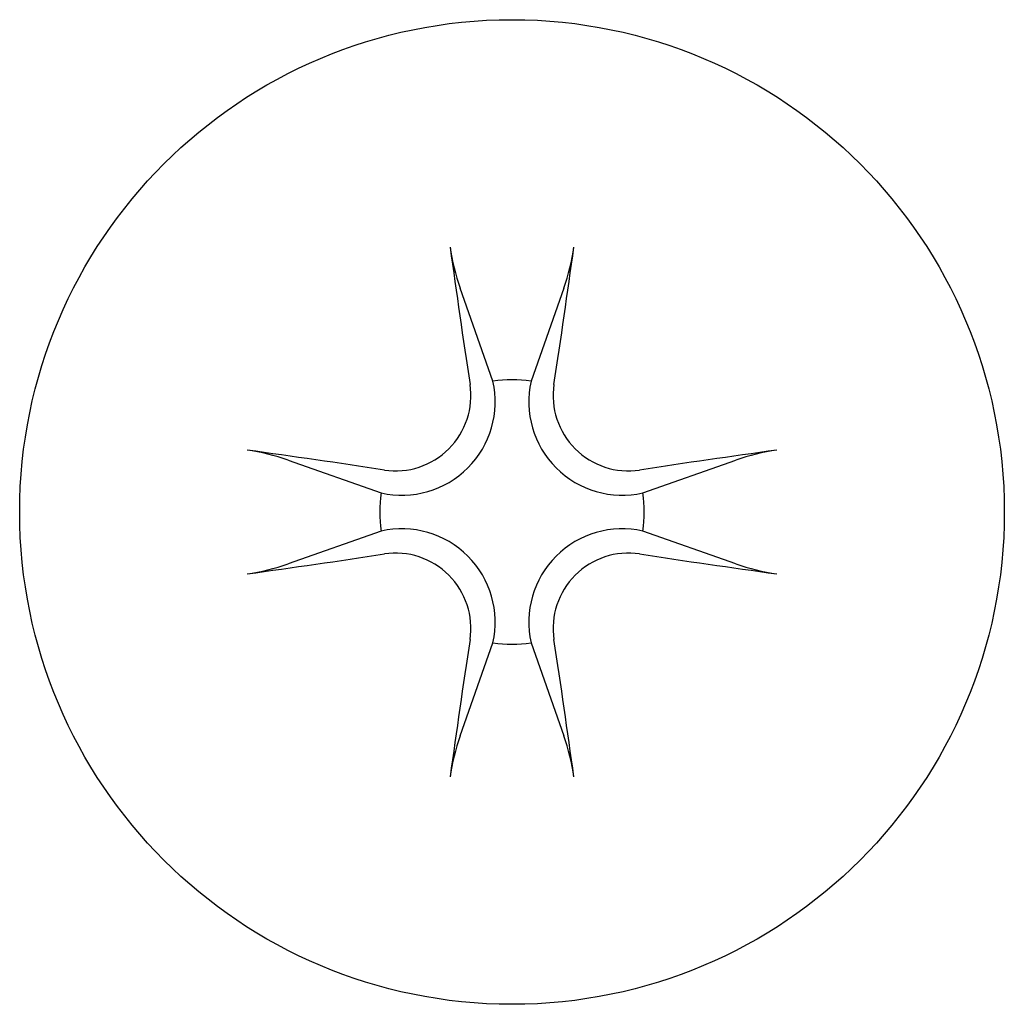
# Model space of a CAD drawing. Extents: x -521 to 4478, y 119 to 2473.
# Drawn here: x -521 to -515, y 504 to 510 of the extents above; entities that cross this region are included whole.
import ezdxf

# ---------------------------------------------------------------- set-up
doc = ezdxf.new("R2010")
doc.units = 0
doc.layers.get('0').update_dxf_attribs({"linetype": 'CONTINUOUS'})
doc.layers.add('LAYER003', color=7, linetype='CONTINUOUS')

# ---------------------------------------------------------------- blocks, each defined once
blk = doc.blocks.new('BLKF040')
at = {"layer": 'LAYER003', "color": 4, "linetype": 'CONTINUOUS'}
for p, q in [((-518.353581, 507.695671), (-518.5404, 508.224999)), ((-517.949624, 508.224999), (-518.136443, 507.695672)), ((-519.518647, 507.246751), (-518.98932, 507.059933)), ((-517.500704, 507.059933), (-516.971377, 507.246751)), ((-518.98932, 506.842794), (-519.518647, 506.655976)), ((-516.971377, 506.655976), (-517.500704, 506.842794)), ((-518.5404, 505.677728), (-518.353581, 506.207056)), ((-518.136443, 506.207056), (-517.949624, 505.677728))]:
    blk.add_line(p, q, dxfattribs=at)
blk.add_circle((-518.245012, 506.951364), 2.8, dxfattribs=at)
for centre, radius, start, end in [((-466.412246, 515.629107), 52.675082, 187.82439, 188.682493), ((-517.422954, 508.619385), 1.185, 187.82439, 199.439743), ((-570.077778, 515.629107), 52.675082, 351.317507, 352.17561), ((-519.06707, 508.619385), 1.185, 340.560257, 352.17561), ((-518.245012, 506.951364), 0.752185, 81.701022, 98.298978), ((-518.871805, 507.578156), 0.531381, 257.223359, 12.776633), ((-518.9067, 507.613051), 0.427883, 261.358611, 8.641389), ((-517.618219, 507.578156), 0.531381, 167.223359, 282.776633), ((-517.583324, 507.613051), 0.427883, 171.358611, 278.641389), ((-519.913034, 506.129306), 1.185, 70.560257, 82.17561), ((-526.922755, 455.118597), 52.675082, 81.317507, 82.17561), ((-509.567269, 455.118597), 52.675082, 97.82439, 98.682493), ((-516.57699, 506.129306), 1.185, 97.82439, 109.439743), ((-518.245012, 506.951364), 0.752185, 171.701022, 188.298978), ((-518.245012, 506.951364), 0.752185, 351.701022, 8.298978), ((-518.871805, 506.324571), 0.531381, 347.223359, 102.776633), ((-517.618219, 506.324571), 0.531381, 77.223359, 192.776633), ((-526.922755, 558.78413), 52.675082, 277.82439, 278.682493), ((-518.9067, 506.289676), 0.427883, 351.358611, 98.641389), ((-517.583324, 506.289676), 0.427883, 81.358611, 188.641389), ((-509.567269, 558.78413), 52.675082, 261.317507, 262.17561), ((-519.913034, 507.773421), 1.185, 277.82439, 289.439743), ((-516.57699, 507.773421), 1.185, 250.560257, 262.17561), ((-466.412246, 498.273621), 52.675082, 171.317507, 172.17561), ((-518.245012, 506.951364), 0.752185, 261.701022, 278.298978), ((-570.077778, 498.273621), 52.675082, 7.82439, 8.682493), ((-517.422954, 505.283342), 1.185, 160.560257, 172.17561), ((-519.06707, 505.283342), 1.185, 7.82439, 19.439743)]:
    blk.add_arc(centre, radius, start, end, dxfattribs=at)

msp = doc.modelspace()

# ---------------------------------------------------------------- block references
msp.add_blockref('BLKF040', (0, 0))

doc.saveas('drawing.dxf')
